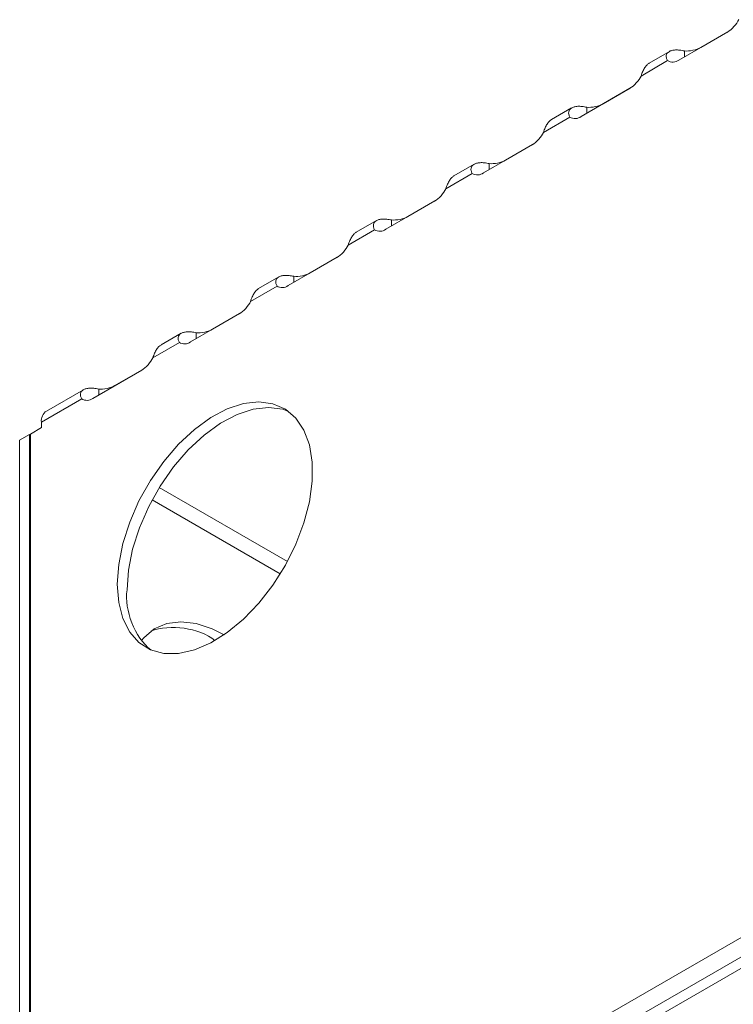
# Model space of a CAD drawing. Units: inches. Extents: x -525 to 905, y -334 to 461.
# Drawn here: x -260 to -183, y 61 to 168 of the extents above; entities that cross this region are included whole.
import ezdxf

# ---------------------------------------------------------------- set-up
doc = ezdxf.new("R2010")
doc.units = ezdxf.units.IN
doc.header["$MEASUREMENT"] = 0
doc.layers.add('Livello 1', color=7, linetype='Continuous')

# ---------------------------------------------------------------- blocks, each defined once
blk = doc.blocks.new('block 624')
at = {"layer": 'Livello 1', "color": 250, "lineweight": 9, "true_color": 0x1c1c1b}
blk.add_lwpolyline([(-34.8289, 28.2867), (-34.9702, 28.2047)], dxfattribs=at)
blk = doc.blocks.new('block 625')
at = {"layer": 'Livello 1', "color": 250, "lineweight": 9, "true_color": 0x1c1c1b}
blk.add_lwpolyline([(-35.5152, 27.8905), (-35.6561, 27.8092)], dxfattribs=at)
blk = doc.blocks.new('block 626')
at = {"layer": 'Livello 1', "color": 250, "lineweight": 9, "true_color": 0x1c1c1b}
blk.add_lwpolyline([(-36.2007, 27.495), (-36.3416, 27.4137)], dxfattribs=at)
blk = doc.blocks.new('block 627')
at = {"layer": 'Livello 1', "color": 250, "lineweight": 9, "true_color": 0x1c1c1b}
blk.add_lwpolyline([(-36.8863, 27.0988), (-37.0272, 27.0175)], dxfattribs=at)
blk = doc.blocks.new('block 628')
at = {"layer": 'Livello 1', "color": 250, "lineweight": 9, "true_color": 0x1c1c1b}
blk.add_lwpolyline([(-37.5719, 26.7033), (-37.7135, 26.622)], dxfattribs=at)
blk = doc.blocks.new('block 629')
at = {"layer": 'Livello 1', "color": 250, "lineweight": 9, "true_color": 0x1c1c1b}
blk.add_lwpolyline([(-38.2578, 26.3078), (-38.3987, 26.2258)], dxfattribs=at)
blk = doc.blocks.new('block 630')
at = {"layer": 'Livello 1', "color": 250, "lineweight": 9, "true_color": 0x1c1c1b}
blk.add_lwpolyline([(-38.9437, 25.9116), (-39.2035, 25.7614)], dxfattribs=at)
blk = doc.blocks.new('block 686')
at = {"layer": 'Livello 1', "color": 250, "lineweight": 9, "true_color": 0x1c1c1b}
blk.add_lwpolyline([(-32.6096, 23.0549), (-39.3165, 19.1833)], dxfattribs=at)
blk = doc.blocks.new('block 688')
at = {"layer": 'Livello 1', "color": 250, "lineweight": 9, "true_color": 0x1c1c1b}
blk.add_open_spline([(-38.2702, 26.243), (-38.2478, 26.2286), (-38.2127, 26.2293), (-38.1917, 26.2472)], degree=3, dxfattribs=at)
blk = doc.blocks.new('block 689')
at = {"layer": 'Livello 1', "color": 250, "lineweight": 9, "true_color": 0x1c1c1b}
blk.add_lwpolyline([(-38.1917, 26.2472), (-37.8489, 26.4442)], dxfattribs=at)
blk = doc.blocks.new('block 690')
at = {"layer": 'Livello 1', "color": 250, "lineweight": 9, "true_color": 0x1c1c1b}
blk.add_open_spline([(-37.8489, 26.4442), (-37.8196, 26.4608), (-37.7834, 26.5007), (-37.7703, 26.5317)], degree=3, dxfattribs=at)
blk = doc.blocks.new('block 691')
at = {"layer": 'Livello 1', "color": 250, "lineweight": 9, "true_color": 0x1c1c1b}
blk.add_lwpolyline([(-37.5843, 26.6392), (-37.7703, 26.5317)], dxfattribs=at)
blk = doc.blocks.new('block 692')
at = {"layer": 'Livello 1', "color": 250, "lineweight": 9, "true_color": 0x1c1c1b}
blk.add_open_spline([(-37.5843, 26.6392), (-37.5619, 26.6241), (-37.5274, 26.6247), (-37.5061, 26.6427)], degree=3, dxfattribs=at)
blk = doc.blocks.new('block 693')
at = {"layer": 'Livello 1', "color": 250, "lineweight": 9, "true_color": 0x1c1c1b}
blk.add_lwpolyline([(-37.5061, 26.6427), (-37.1633, 26.8404)], dxfattribs=at)
blk = doc.blocks.new('block 694')
at = {"layer": 'Livello 1', "color": 250, "lineweight": 9, "true_color": 0x1c1c1b}
blk.add_open_spline([(-37.1633, 26.8404), (-37.134, 26.8563), (-37.0978, 26.8969), (-37.0844, 26.9272)], degree=3, dxfattribs=at)
blk = doc.blocks.new('block 695')
at = {"layer": 'Livello 1', "color": 250, "lineweight": 9, "true_color": 0x1c1c1b}
blk.add_lwpolyline([(-36.8984, 27.0347), (-37.0844, 26.9272)], dxfattribs=at)
blk = doc.blocks.new('block 696')
at = {"layer": 'Livello 1', "color": 250, "lineweight": 9, "true_color": 0x1c1c1b}
blk.add_open_spline([(-36.8984, 27.0347), (-36.8763, 27.0196), (-36.8415, 27.0209), (-36.8202, 27.0388)], degree=3, dxfattribs=at)
blk = doc.blocks.new('block 697')
at = {"layer": 'Livello 1', "color": 250, "lineweight": 9, "true_color": 0x1c1c1b}
blk.add_lwpolyline([(-36.8202, 27.0388), (-36.4777, 27.2366)], dxfattribs=at)
blk = doc.blocks.new('block 698')
at = {"layer": 'Livello 1', "color": 250, "lineweight": 9, "true_color": 0x1c1c1b}
blk.add_open_spline([(-36.4777, 27.2366), (-36.4484, 27.2518), (-36.4119, 27.2924), (-36.3992, 27.3234)], degree=3, dxfattribs=at)
blk = doc.blocks.new('block 699')
at = {"layer": 'Livello 1', "color": 250, "lineweight": 9, "true_color": 0x1c1c1b}
blk.add_lwpolyline([(-36.2128, 27.4309), (-36.3992, 27.3234)], dxfattribs=at)
blk = doc.blocks.new('block 700')
at = {"layer": 'Livello 1', "color": 250, "lineweight": 9, "true_color": 0x1c1c1b}
blk.add_open_spline([(-36.2128, 27.4309), (-36.1908, 27.4157), (-36.1553, 27.4171), (-36.1343, 27.4343)], degree=3, dxfattribs=at)
blk = doc.blocks.new('block 701')
at = {"layer": 'Livello 1', "color": 250, "lineweight": 9, "true_color": 0x1c1c1b}
blk.add_lwpolyline([(-36.1343, 27.4343), (-35.7915, 27.6321)], dxfattribs=at)
blk = doc.blocks.new('block 702')
at = {"layer": 'Livello 1', "color": 250, "lineweight": 9, "true_color": 0x1c1c1b}
blk.add_open_spline([(-35.7915, 27.6321), (-35.7625, 27.6479), (-35.7264, 27.6886), (-35.7129, 27.7189)], degree=3, dxfattribs=at)
blk = doc.blocks.new('block 703')
at = {"layer": 'Livello 1', "color": 250, "lineweight": 9, "true_color": 0x1c1c1b}
blk.add_lwpolyline([(-35.5276, 27.8264), (-35.7129, 27.7189)], dxfattribs=at)
blk = doc.blocks.new('block 704')
at = {"layer": 'Livello 1', "color": 250, "lineweight": 9, "true_color": 0x1c1c1b}
blk.add_open_spline([(-35.5276, 27.8264), (-35.5045, 27.8112), (-35.47, 27.8133), (-35.449, 27.8298)], degree=3, dxfattribs=at)
blk = doc.blocks.new('block 705')
at = {"layer": 'Livello 1', "color": 250, "lineweight": 9, "true_color": 0x1c1c1b}
blk.add_lwpolyline([(-35.449, 27.8298), (-35.1059, 28.0283)], dxfattribs=at)
blk = doc.blocks.new('block 706')
at = {"layer": 'Livello 1', "color": 250, "lineweight": 9, "true_color": 0x1c1c1b}
blk.add_open_spline([(-35.1059, 28.0283), (-35.0766, 28.0441), (-35.0408, 28.0848), (-35.0277, 28.1144)], degree=3, dxfattribs=at)
blk = doc.blocks.new('block 707')
at = {"layer": 'Livello 1', "color": 250, "lineweight": 9, "true_color": 0x1c1c1b}
blk.add_lwpolyline([(-34.841, 28.2233), (-35.0277, 28.1144)], dxfattribs=at)
blk = doc.blocks.new('block 708')
at = {"layer": 'Livello 1', "color": 250, "lineweight": 9, "true_color": 0x1c1c1b}
blk.add_open_spline([(-34.841, 28.2233), (-34.8193, 28.2074), (-34.7841, 28.2095), (-34.7631, 28.226)], degree=3, dxfattribs=at)
blk = doc.blocks.new('block 709')
at = {"layer": 'Livello 1', "color": 250, "lineweight": 9, "true_color": 0x1c1c1b}
blk.add_lwpolyline([(-34.7631, 28.226), (-34.4203, 28.4238)], dxfattribs=at)
blk = doc.blocks.new('block 710')
at = {"layer": 'Livello 1', "color": 250, "lineweight": 9, "true_color": 0x1c1c1b}
blk.add_open_spline([(-34.4203, 28.4238), (-34.3914, 28.4403), (-34.3549, 28.4803), (-34.3418, 28.5106)], degree=3, dxfattribs=at)
blk = doc.blocks.new('block 723')
at = {"layer": 'Livello 1', "color": 250, "lineweight": 9, "true_color": 0x1c1c1b}
blk.add_lwpolyline([(-39.3165, 25.5995), (-39.3165, 19.1833)], dxfattribs=at)
blk = doc.blocks.new('block 724')
at = {"layer": 'Livello 1', "color": 250, "lineweight": 9, "true_color": 0x1c1c1b}
blk.add_lwpolyline([(-39.2386, 25.645), (-39.3165, 25.5995)], dxfattribs=at)
blk = doc.blocks.new('block 725')
at = {"layer": 'Livello 1', "color": 250, "lineweight": 9, "true_color": 0x1c1c1b}
blk.add_lwpolyline([(-39.2386, 25.645), (-39.2386, 25.6842)], dxfattribs=at)
blk = doc.blocks.new('block 726')
at = {"layer": 'Livello 1', "color": 250, "lineweight": 9, "true_color": 0x1c1c1b}
blk.add_lwpolyline([(-38.9558, 25.8475), (-39.2386, 25.6842)], dxfattribs=at)
blk = doc.blocks.new('block 727')
at = {"layer": 'Livello 1', "color": 250, "lineweight": 9, "true_color": 0x1c1c1b}
blk.add_open_spline([(-38.9558, 25.8475), (-38.9337, 25.8324), (-38.8986, 25.8331), (-38.8776, 25.8503)], degree=3, dxfattribs=at)
blk = doc.blocks.new('block 728')
at = {"layer": 'Livello 1', "color": 250, "lineweight": 9, "true_color": 0x1c1c1b}
blk.add_lwpolyline([(-38.8776, 25.8503), (-38.5345, 26.0487)], dxfattribs=at)
blk = doc.blocks.new('block 729')
at = {"layer": 'Livello 1', "color": 250, "lineweight": 9, "true_color": 0x1c1c1b}
blk.add_open_spline([(-38.5345, 26.0487), (-38.5055, 26.0653), (-38.4693, 26.1052), (-38.4566, 26.1355)], degree=3, dxfattribs=at)
blk = doc.blocks.new('block 730')
at = {"layer": 'Livello 1', "color": 250, "lineweight": 9, "true_color": 0x1c1c1b}
blk.add_lwpolyline([(-38.2702, 26.243), (-38.4566, 26.1355)], dxfattribs=at)
blk = doc.blocks.new('block 731')
at = {"layer": 'Livello 1', "color": 250, "lineweight": 9, "true_color": 0x1c1c1b}
blk.add_lwpolyline([(-38.7064, 24.5453), (-38.696, 24.6845), (-38.6674, 24.8312), (-38.6189, 24.9814), (-38.5537, 25.1303), (-38.4735, 25.2743), (-38.3801, 25.4079), (-38.2764, 25.5285), (-38.1648, 25.6319), (-38.0497, 25.7159), (-37.9336, 25.7773), (-37.8196, 25.8145), (-37.7121, 25.8269), (-37.6129, 25.8131), (-37.5254, 25.7752), (-37.4523, 25.7125), (-37.3958, 25.6277), (-37.3566, 25.5237), (-37.3369, 25.4024), (-37.3369, 25.2688), (-37.3566, 25.1248), (-37.3958, 24.9759), (-37.4523, 24.8257), (-37.5254, 24.679), (-37.6129, 24.5398), (-37.7121, 24.4123), (-37.8196, 24.3), (-37.9336, 24.2063), (-38.0497, 24.1326), (-38.1648, 24.0836), (-38.2764, 24.0588), (-38.3801, 24.0595), (-38.4735, 24.085), (-38.5537, 24.136), (-38.6189, 24.209), (-38.6674, 24.3041), (-38.696, 24.4171), (-38.7064, 24.5453)], dxfattribs=at)
blk = doc.blocks.new('block 766')
at = {"layer": 'Livello 1', "color": 250, "lineweight": 9, "true_color": 0x1c1c1b}
blk.add_lwpolyline([(-39.3234, 25.596), (-39.3234, 19.0414)], dxfattribs=at)
blk = doc.blocks.new('block 767')
at = {"layer": 'Livello 1', "color": 250, "lineweight": 9, "true_color": 0x1c1c1b}
blk.add_lwpolyline([(-39.3234, 25.596), (-39.3165, 25.5919)], dxfattribs=at)
blk = doc.blocks.new('block 768')
at = {"layer": 'Livello 1', "color": 250, "lineweight": 9, "true_color": 0x1c1c1b}
blk.add_lwpolyline([(-37.9546, 24.1904), (-38.039, 24.2325), (-38.1524, 24.2704), (-38.2606, 24.2821), (-38.3591, 24.269), (-38.4469, 24.2311), (-38.5203, 24.1684), (-38.5358, 24.1498)], dxfattribs=at)
blk = doc.blocks.new('block 770')
at = {"layer": 'Livello 1', "color": 250, "lineweight": 9, "true_color": 0x1c1c1b}
blk.add_lwpolyline([(-39.3916, 25.5561), (-39.3916, 19.0021)], dxfattribs=at)
blk = doc.blocks.new('block 771')
at = {"layer": 'Livello 1', "color": 250, "lineweight": 9, "true_color": 0x1c1c1b}
blk.add_lwpolyline([(-39.3234, 25.596), (-39.3916, 25.5561)], dxfattribs=at)
blk = doc.blocks.new('block 783')
at = {"layer": 'Livello 1', "color": 250, "lineweight": 9, "true_color": 0x1c1c1b}
blk.add_lwpolyline([(-34.4179, 28.4252), (-34.6077, 28.3156)], dxfattribs=at)
blk = doc.blocks.new('block 784')
at = {"layer": 'Livello 1', "color": 250, "lineweight": 9, "true_color": 0x1c1c1b}
blk.add_open_spline([(-34.7225, 28.2908), (-34.7338, 28.2936), (-34.7452, 28.2949), (-34.7569, 28.297), (-34.7669, 28.2977), (-34.7769, 28.2977), (-34.7862, 28.2977), (-34.7951, 28.297), (-34.8034, 28.2956), (-34.8117, 28.2942), (-34.8193, 28.2922), (-34.8251, 28.2894), (-34.8306, 28.2853), (-34.8361, 28.2818), (-34.8399, 28.2784), (-34.8437, 28.2743), (-34.8468, 28.2694), (-34.8496, 28.2646), (-34.8503, 28.2584), (-34.851, 28.2536), (-34.8506, 28.2474), (-34.8496, 28.2419), (-34.8475, 28.235), (-34.8451, 28.2288), (-34.841, 28.2233)], degree=3, knots=[0, 0, 0, 0, 1, 1, 1, 2, 2, 2, 3, 3, 3, 4, 4, 4, 5, 5, 5, 6, 6, 6, 7, 7, 7, 8, 8, 8, 8], dxfattribs=at)
blk = doc.blocks.new('block 785')
at = {"layer": 'Livello 1', "color": 250, "lineweight": 9, "true_color": 0x1c1c1b}
blk.add_lwpolyline([(-34.7225, 28.2495), (-34.7225, 28.2908)], dxfattribs=at)
blk = doc.blocks.new('block 786')
at = {"layer": 'Livello 1', "color": 250, "lineweight": 9, "true_color": 0x1c1c1b}
blk.add_open_spline([(-35.0277, 28.1144), (-35.0236, 28.1261), (-35.0201, 28.1378), (-35.0156, 28.1475), (-35.0108, 28.1571), (-35.006, 28.1654), (-35.0008, 28.1737), (-34.9956, 28.1812), (-34.9908, 28.1888), (-34.9853, 28.193), (-34.9805, 28.1985), (-34.9753, 28.2019), (-34.9698, 28.2047)], degree=3, knots=[0, 0, 0, 0, 1, 1, 1, 2, 2, 2, 3, 3, 3, 4, 4, 4, 4], dxfattribs=at)
blk = doc.blocks.new('block 787')
at = {"layer": 'Livello 1', "color": 250, "lineweight": 9, "true_color": 0x1c1c1b}
blk.add_open_spline([(-34.7225, 28.2908), (-34.6897, 28.2874), (-34.6367, 28.2984), (-34.6077, 28.3156)], degree=3, dxfattribs=at)
blk = doc.blocks.new('block 788')
at = {"layer": 'Livello 1', "color": 250, "lineweight": 9, "true_color": 0x1c1c1b}
blk.add_lwpolyline([(-35.1035, 28.029), (-35.2936, 27.9201)], dxfattribs=at)
blk = doc.blocks.new('block 789')
at = {"layer": 'Livello 1', "color": 250, "lineweight": 9, "true_color": 0x1c1c1b}
blk.add_lwpolyline([(-38.6375, 24.506), (-38.6278, 24.6452), (-38.5982, 24.792), (-38.5506, 24.9422), (-38.4855, 25.091), (-38.4049, 25.2343), (-38.3116, 25.3687), (-38.2075, 25.4886), (-38.0959, 25.5919), (-37.9812, 25.676), (-37.8647, 25.738), (-37.751, 25.7752), (-37.6429, 25.7869), (-37.5443, 25.7738), (-37.5026, 25.7593)], dxfattribs=at)
blk = doc.blocks.new('block 790')
at = {"layer": 'Livello 1', "color": 250, "lineweight": 9, "true_color": 0x1c1c1b}
blk.add_open_spline([(-38.6375, 24.506), (-38.6581, 24.3627), (-38.583, 24.1732), (-38.47, 24.0836)], degree=3, dxfattribs=at)
blk = doc.blocks.new('block 791')
at = {"layer": 'Livello 1', "color": 250, "lineweight": 9, "true_color": 0x1c1c1b}
blk.add_open_spline([(-35.408, 27.8953), (-35.4194, 27.8974), (-35.4315, 27.8994), (-35.4421, 27.9008), (-35.4525, 27.9022), (-35.4628, 27.9022), (-35.4721, 27.9022), (-35.4814, 27.9015), (-35.4897, 27.8994), (-35.4973, 27.8981), (-35.5045, 27.896), (-35.5114, 27.8932), (-35.5162, 27.8898), (-35.5221, 27.8863), (-35.5265, 27.8829), (-35.5293, 27.8781), (-35.5324, 27.8739), (-35.5348, 27.8684), (-35.5358, 27.8629), (-35.5369, 27.8574), (-35.5369, 27.8519), (-35.5348, 27.8457), (-35.5331, 27.8388), (-35.53, 27.8333), (-35.5276, 27.8264)], degree=3, knots=[0, 0, 0, 0, 1, 1, 1, 2, 2, 2, 3, 3, 3, 4, 4, 4, 5, 5, 5, 6, 6, 6, 7, 7, 7, 8, 8, 8, 8], dxfattribs=at)
blk = doc.blocks.new('block 792')
at = {"layer": 'Livello 1', "color": 250, "lineweight": 9, "true_color": 0x1c1c1b}
blk.add_open_spline([(-35.7129, 27.7189), (-35.7095, 27.7306), (-35.7057, 27.741), (-35.7009, 27.7513), (-35.6967, 27.7609), (-35.6919, 27.7699), (-35.6867, 27.7775), (-35.6819, 27.7857), (-35.6761, 27.7926), (-35.6712, 27.7975), (-35.6661, 27.8023), (-35.6609, 27.805), (-35.6561, 27.8092)], degree=3, knots=[0, 0, 0, 0, 1, 1, 1, 2, 2, 2, 3, 3, 3, 4, 4, 4, 4], dxfattribs=at)
blk = doc.blocks.new('block 793')
at = {"layer": 'Livello 1', "color": 250, "lineweight": 9, "true_color": 0x1c1c1b}
blk.add_lwpolyline([(-35.408, 27.8533), (-35.408, 27.8953)], dxfattribs=at)
blk = doc.blocks.new('block 794')
at = {"layer": 'Livello 1', "color": 250, "lineweight": 9, "true_color": 0x1c1c1b}
blk.add_open_spline([(-35.408, 27.8953), (-35.375, 27.8912), (-35.3216, 27.9022), (-35.2936, 27.9201)], degree=3, dxfattribs=at)
blk = doc.blocks.new('block 795')
at = {"layer": 'Livello 1', "color": 250, "lineweight": 9, "true_color": 0x1c1c1b}
blk.add_lwpolyline([(-35.7891, 27.6328), (-35.9789, 27.5239)], dxfattribs=at)
blk = doc.blocks.new('block 796')
at = {"layer": 'Livello 1', "color": 250, "lineweight": 9, "true_color": 0x1c1c1b}
blk.add_open_spline([(-36.0939, 27.4991), (-36.105, 27.5019), (-36.117, 27.5032), (-36.1277, 27.5053), (-36.1387, 27.506), (-36.1487, 27.5067), (-36.158, 27.506), (-36.1666, 27.506), (-36.1752, 27.5039), (-36.1828, 27.5019), (-36.1904, 27.4998), (-36.1966, 27.4977), (-36.2021, 27.4936), (-36.2076, 27.4908), (-36.2121, 27.4867), (-36.2152, 27.4819), (-36.2187, 27.4778), (-36.2204, 27.4729), (-36.2214, 27.4667), (-36.2221, 27.4619), (-36.2221, 27.4557), (-36.2207, 27.4495), (-36.219, 27.4433), (-36.2159, 27.4371), (-36.2128, 27.4309)], degree=3, knots=[0, 0, 0, 0, 1, 1, 1, 2, 2, 2, 3, 3, 3, 4, 4, 4, 5, 5, 5, 6, 6, 6, 7, 7, 7, 8, 8, 8, 8], dxfattribs=at)
blk = doc.blocks.new('block 797')
at = {"layer": 'Livello 1', "color": 250, "lineweight": 9, "true_color": 0x1c1c1b}
blk.add_lwpolyline([(-36.0939, 27.4578), (-36.0939, 27.4991)], dxfattribs=at)
blk = doc.blocks.new('block 798')
at = {"layer": 'Livello 1', "color": 250, "lineweight": 9, "true_color": 0x1c1c1b}
blk.add_open_spline([(-36.3992, 27.3234), (-36.395, 27.3344), (-36.3909, 27.3455), (-36.3864, 27.3558), (-36.3823, 27.3654), (-36.3775, 27.3737), (-36.3723, 27.382), (-36.3675, 27.3902), (-36.3623, 27.3971), (-36.3565, 27.402), (-36.3516, 27.4068), (-36.3468, 27.4095), (-36.3416, 27.4137)], degree=3, knots=[0, 0, 0, 0, 1, 1, 1, 2, 2, 2, 3, 3, 3, 4, 4, 4, 4], dxfattribs=at)
blk = doc.blocks.new('block 799')
at = {"layer": 'Livello 1', "color": 250, "lineweight": 9, "true_color": 0x1c1c1b}
blk.add_open_spline([(-36.0939, 27.4991), (-36.0605, 27.4957), (-36.0078, 27.5067), (-35.9789, 27.5239)], degree=3, dxfattribs=at)
blk = doc.blocks.new('block 800')
at = {"layer": 'Livello 1', "color": 250, "lineweight": 9, "true_color": 0x1c1c1b}
blk.add_lwpolyline([(-36.475, 27.2373), (-36.6648, 27.1284)], dxfattribs=at)
blk = doc.blocks.new('block 801')
at = {"layer": 'Livello 1', "color": 250, "lineweight": 9, "true_color": 0x1c1c1b}
blk.add_open_spline([(-36.7792, 27.1036), (-36.7912, 27.1064), (-36.8026, 27.1078), (-36.8133, 27.1084), (-36.8246, 27.1105), (-36.8343, 27.1105), (-36.8436, 27.1098), (-36.8529, 27.1091), (-36.8608, 27.1078), (-36.8691, 27.1064), (-36.8756, 27.1036), (-36.8825, 27.1016), (-36.888, 27.0981), (-36.8932, 27.0953), (-36.8977, 27.0912), (-36.9011, 27.0864), (-36.9039, 27.0816), (-36.906, 27.0767), (-36.9073, 27.0712), (-36.908, 27.0657), (-36.908, 27.0595), (-36.9066, 27.0533), (-36.9053, 27.0478), (-36.9015, 27.0416), (-36.8984, 27.0347)], degree=3, knots=[0, 0, 0, 0, 1, 1, 1, 2, 2, 2, 3, 3, 3, 4, 4, 4, 5, 5, 5, 6, 6, 6, 7, 7, 7, 8, 8, 8, 8], dxfattribs=at)
blk = doc.blocks.new('block 802')
at = {"layer": 'Livello 1', "color": 250, "lineweight": 9, "true_color": 0x1c1c1b}
blk.add_lwpolyline([(-36.7792, 27.0616), (-36.7792, 27.1036)], dxfattribs=at)
blk = doc.blocks.new('block 803')
at = {"layer": 'Livello 1', "color": 250, "lineweight": 9, "true_color": 0x1c1c1b}
blk.add_open_spline([(-37.0844, 26.9272), (-37.0806, 26.9389), (-37.0772, 26.95), (-37.0724, 26.9596), (-37.0682, 26.9693), (-37.0634, 26.9782), (-37.0582, 26.9858), (-37.0527, 26.9941), (-37.0482, 27.001), (-37.0427, 27.0058), (-37.0376, 27.0113), (-37.032, 27.014), (-37.0272, 27.0175)], degree=3, knots=[0, 0, 0, 0, 1, 1, 1, 2, 2, 2, 3, 3, 3, 4, 4, 4, 4], dxfattribs=at)
blk = doc.blocks.new('block 804')
at = {"layer": 'Livello 1', "color": 250, "lineweight": 9, "true_color": 0x1c1c1b}
blk.add_open_spline([(-36.7792, 27.1036), (-36.7468, 27.1002), (-36.693, 27.1105), (-36.6648, 27.1284)], degree=3, dxfattribs=at)
blk = doc.blocks.new('block 805')
at = {"layer": 'Livello 1', "color": 250, "lineweight": 9, "true_color": 0x1c1c1b}
blk.add_lwpolyline([(-37.1609, 26.8418), (-37.3511, 26.7315)], dxfattribs=at)
blk = doc.blocks.new('block 806')
at = {"layer": 'Livello 1', "color": 250, "lineweight": 9, "true_color": 0x1c1c1b}
blk.add_open_spline([(-37.7703, 26.5317), (-37.7669, 26.5434), (-37.7631, 26.5538), (-37.7583, 26.5641), (-37.7538, 26.5738), (-37.749, 26.5827), (-37.7438, 26.5903), (-37.739, 26.5979), (-37.7335, 26.6048), (-37.7283, 26.6103), (-37.7231, 26.6144), (-37.718, 26.6179), (-37.7128, 26.622)], degree=3, knots=[0, 0, 0, 0, 1, 1, 1, 2, 2, 2, 3, 3, 3, 4, 4, 4, 4], dxfattribs=at)
blk = doc.blocks.new('block 807')
at = {"layer": 'Livello 1', "color": 250, "lineweight": 9, "true_color": 0x1c1c1b}
blk.add_open_spline([(-37.4658, 26.7081), (-37.4772, 26.7102), (-37.4882, 26.7123), (-37.4995, 26.7129), (-37.5099, 26.7143), (-37.5199, 26.715), (-37.5295, 26.7143), (-37.5388, 26.7136), (-37.5471, 26.7123), (-37.5547, 26.7102), (-37.5619, 26.7081), (-37.5684, 26.7054), (-37.574, 26.7026), (-37.5791, 26.6985), (-37.5839, 26.695), (-37.5867, 26.6902), (-37.5898, 26.6854), (-37.5922, 26.6799), (-37.5933, 26.6757), (-37.5939, 26.6695), (-37.5936, 26.664), (-37.5922, 26.6578), (-37.5905, 26.6523), (-37.5874, 26.6454), (-37.5843, 26.6392)], degree=3, knots=[0, 0, 0, 0, 1, 1, 1, 2, 2, 2, 3, 3, 3, 4, 4, 4, 5, 5, 5, 6, 6, 6, 7, 7, 7, 8, 8, 8, 8], dxfattribs=at)
blk = doc.blocks.new('block 808')
at = {"layer": 'Livello 1', "color": 250, "lineweight": 9, "true_color": 0x1c1c1b}
blk.add_lwpolyline([(-37.4658, 26.6654), (-37.4658, 26.7081)], dxfattribs=at)
blk = doc.blocks.new('block 809')
at = {"layer": 'Livello 1', "color": 250, "lineweight": 9, "true_color": 0x1c1c1b}
blk.add_open_spline([(-37.4658, 26.7081), (-37.432, 26.704), (-37.379, 26.715), (-37.3511, 26.7315)], degree=3, dxfattribs=at)
blk = doc.blocks.new('block 810')
at = {"layer": 'Livello 1', "color": 250, "lineweight": 9, "true_color": 0x1c1c1b}
blk.add_lwpolyline([(-37.8472, 26.4456), (-38.0363, 26.336)], dxfattribs=at)
blk = doc.blocks.new('block 811')
at = {"layer": 'Livello 1', "color": 250, "lineweight": 9, "true_color": 0x1c1c1b}
blk.add_open_spline([(-38.0201, 24.1498), (-38.1334, 24.2394), (-38.335, 24.2683), (-38.47, 24.2152)], degree=3, dxfattribs=at)
blk = doc.blocks.new('block 812')
at = {"layer": 'Livello 1', "color": 250, "lineweight": 9, "true_color": 0x1c1c1b}
blk.add_open_spline([(-38.151, 26.3119), (-38.1624, 26.314), (-38.1741, 26.3161), (-38.1855, 26.3174), (-38.1955, 26.3188), (-38.2061, 26.3188), (-38.2154, 26.3188), (-38.2244, 26.3174), (-38.2327, 26.3161), (-38.2402, 26.314), (-38.2478, 26.3126), (-38.254, 26.3092), (-38.2595, 26.3064), (-38.2647, 26.303), (-38.2692, 26.2988), (-38.2723, 26.2947), (-38.2761, 26.2892), (-38.2778, 26.2844), (-38.2785, 26.2789), (-38.2795, 26.274), (-38.2795, 26.2678), (-38.2778, 26.2616), (-38.2764, 26.2561), (-38.2733, 26.2492), (-38.2702, 26.243)], degree=3, knots=[0, 0, 0, 0, 1, 1, 1, 2, 2, 2, 3, 3, 3, 4, 4, 4, 5, 5, 5, 6, 6, 6, 7, 7, 7, 8, 8, 8, 8], dxfattribs=at)
blk = doc.blocks.new('block 813')
at = {"layer": 'Livello 1', "color": 250, "lineweight": 9, "true_color": 0x1c1c1b}
blk.add_lwpolyline([(-38.151, 26.2699), (-38.151, 26.3119)], dxfattribs=at)
blk = doc.blocks.new('block 814')
at = {"layer": 'Livello 1', "color": 250, "lineweight": 9, "true_color": 0x1c1c1b}
blk.add_open_spline([(-38.4566, 26.1355), (-38.4525, 26.1466), (-38.4483, 26.1583), (-38.4438, 26.1686), (-38.4397, 26.1783), (-38.4342, 26.1865), (-38.4297, 26.1948), (-38.4249, 26.2024), (-38.4194, 26.2086), (-38.4135, 26.2141), (-38.4087, 26.2189), (-38.4042, 26.2224), (-38.3987, 26.2251)], degree=3, knots=[0, 0, 0, 0, 1, 1, 1, 2, 2, 2, 3, 3, 3, 4, 4, 4, 4], dxfattribs=at)
blk = doc.blocks.new('block 815')
at = {"layer": 'Livello 1', "color": 250, "lineweight": 9, "true_color": 0x1c1c1b}
blk.add_open_spline([(-38.151, 26.3119), (-38.1183, 26.3078), (-38.0652, 26.3188), (-38.0363, 26.336)], degree=3, dxfattribs=at)
blk = doc.blocks.new('block 816')
at = {"layer": 'Livello 1', "color": 250, "lineweight": 9, "true_color": 0x1c1c1b}
blk.add_lwpolyline([(-38.5324, 26.0501), (-38.7222, 25.9406)], dxfattribs=at)
blk = doc.blocks.new('block 817')
at = {"layer": 'Livello 1', "color": 250, "lineweight": 9, "true_color": 0x1c1c1b}
blk.add_open_spline([(-38.8366, 25.9164), (-38.8486, 25.9185), (-38.86, 25.9206), (-38.8707, 25.9219), (-38.8814, 25.9226), (-38.8914, 25.9226), (-38.901, 25.9226), (-38.91, 25.9219), (-38.9182, 25.9206), (-38.9258, 25.9185), (-38.933, 25.9164), (-38.9399, 25.9137), (-38.9451, 25.9109), (-38.9506, 25.9068), (-38.9551, 25.9027), (-38.9585, 25.8985), (-38.9613, 25.8937), (-38.9634, 25.8889), (-38.9644, 25.8834), (-38.9654, 25.8779), (-38.9654, 25.8723), (-38.9641, 25.8661), (-38.9623, 25.8606), (-38.9589, 25.8537), (-38.9558, 25.8475)], degree=3, knots=[0, 0, 0, 0, 1, 1, 1, 2, 2, 2, 3, 3, 3, 4, 4, 4, 5, 5, 5, 6, 6, 6, 7, 7, 7, 8, 8, 8, 8], dxfattribs=at)
blk = doc.blocks.new('block 818')
at = {"layer": 'Livello 1', "color": 250, "lineweight": 9, "true_color": 0x1c1c1b}
blk.add_open_spline([(-39.2035, 25.7614), (-39.228, 25.7469), (-39.2438, 25.7125), (-39.2386, 25.6842)], degree=3, dxfattribs=at)
blk = doc.blocks.new('block 819')
at = {"layer": 'Livello 1', "color": 250, "lineweight": 9, "true_color": 0x1c1c1b}
blk.add_lwpolyline([(-38.8366, 25.8744), (-38.8366, 25.9164)], dxfattribs=at)
blk = doc.blocks.new('block 820')
at = {"layer": 'Livello 1', "color": 250, "lineweight": 9, "true_color": 0x1c1c1b}
blk.add_open_spline([(-38.8366, 25.9164), (-38.8042, 25.9116), (-38.7505, 25.9233), (-38.7222, 25.9406)], degree=3, dxfattribs=at)
blk = doc.blocks.new('block 864')
at = {"layer": 'Livello 1', "color": 250, "lineweight": 9, "true_color": 0x1c1c1b}
blk.add_lwpolyline([(-39.3916, 18.9229), (-32.5345, 22.882)], dxfattribs=at)
blk = doc.blocks.new('block 933')
at = {"layer": 'Livello 1', "color": 250, "lineweight": 9, "true_color": 0x1c1c1b}
blk.add_lwpolyline([(-39.3916, 19.0021), (-32.5345, 22.9612)], dxfattribs=at)
blk = doc.blocks.new('block 1048')
at = {"layer": 'Livello 1', "color": 250, "lineweight": 9, "true_color": 0x1c1c1b}
blk.add_lwpolyline([(-38.4108, 25.2254), (-37.5106, 24.7058)], dxfattribs=at)
blk = doc.blocks.new('block 1050')
at = {"layer": 'Livello 1', "color": 250, "lineweight": 9, "true_color": 0x1c1c1b}
blk.add_lwpolyline([(-38.4611, 25.1378), (-37.5616, 24.6183)], dxfattribs=at)
blk = doc.blocks.new('block 1054')
at = {"layer": 'Livello 1', "color": 250, "lineweight": 9, "true_color": 0x1c1c1b}
blk.add_lwpolyline([(-34.6077, 28.3156), (-34.6077, 28.3156)], dxfattribs=at)
blk = doc.blocks.new('block 1055')
at = {"layer": 'Livello 1', "color": 250, "lineweight": 9, "true_color": 0x1c1c1b}
blk.add_lwpolyline([(-35.2936, 27.9201), (-35.2936, 27.9201)], dxfattribs=at)
blk = doc.blocks.new('block 1056')
at = {"layer": 'Livello 1', "color": 250, "lineweight": 9, "true_color": 0x1c1c1b}
blk.add_lwpolyline([(-35.9789, 27.5239), (-35.9789, 27.5239)], dxfattribs=at)
blk = doc.blocks.new('block 1057')
at = {"layer": 'Livello 1', "color": 250, "lineweight": 9, "true_color": 0x1c1c1b}
blk.add_lwpolyline([(-36.6648, 27.1284), (-36.6648, 27.1284)], dxfattribs=at)
blk = doc.blocks.new('block 1058')
at = {"layer": 'Livello 1', "color": 250, "lineweight": 9, "true_color": 0x1c1c1b}
blk.add_lwpolyline([(-37.3511, 26.7315), (-37.3511, 26.7315)], dxfattribs=at)
blk = doc.blocks.new('block 1059')
at = {"layer": 'Livello 1', "color": 250, "lineweight": 9, "true_color": 0x1c1c1b}
blk.add_lwpolyline([(-38.0363, 26.336), (-38.0363, 26.336)], dxfattribs=at)
blk = doc.blocks.new('block 1060')
at = {"layer": 'Livello 1', "color": 250, "lineweight": 9, "true_color": 0x1c1c1b}
blk.add_lwpolyline([(-38.7222, 25.9406), (-38.7222, 25.9406)], dxfattribs=at)

msp = doc.modelspace()

# ---------------------------------------------------------------- block references
at = {"layer": 'Livello 1', "xscale": 15.4593660658256, "yscale": 15.4593660658256, "zscale": 15.4593660658256}
for name in ['block 710', 'block 709', 'block 783', 'block 624', 'block 784', 'block 787', 'block 785', 'block 1054', 'block 707', 'block 786', 'block 708', 'block 706', 'block 705', 'block 788', 'block 791', 'block 794', 'block 1055', 'block 625', 'block 793', 'block 703', 'block 792', 'block 704', 'block 702', 'block 701', 'block 795', 'block 626', 'block 796', 'block 799', 'block 797', 'block 1056', 'block 699', 'block 700', 'block 798', 'block 698', 'block 697', 'block 800', 'block 627', 'block 801', 'block 804', 'block 802', 'block 1057', 'block 695', 'block 803', 'block 696', 'block 694', 'block 693', 'block 805', 'block 809', 'block 1058', 'block 628', 'block 807', 'block 808', 'block 691', 'block 806', 'block 692', 'block 690', 'block 689', 'block 810', 'block 812', 'block 815', 'block 813', 'block 1059', 'block 730', 'block 629', 'block 688', 'block 814', 'block 729', 'block 728', 'block 816', 'block 630', 'block 817', 'block 820', 'block 819', 'block 1060', 'block 726', 'block 727', 'block 731', 'block 818', 'block 789', 'block 724', 'block 725', 'block 771', 'block 770', 'block 766', 'block 767', 'block 723', 'block 1048', 'block 1050', 'block 790', 'block 768', 'block 811', 'block 686', 'block 933', 'block 864']:
    msp.add_blockref(name, (348.52, -273.11), dxfattribs=at)

doc.saveas('drawing.dxf')
